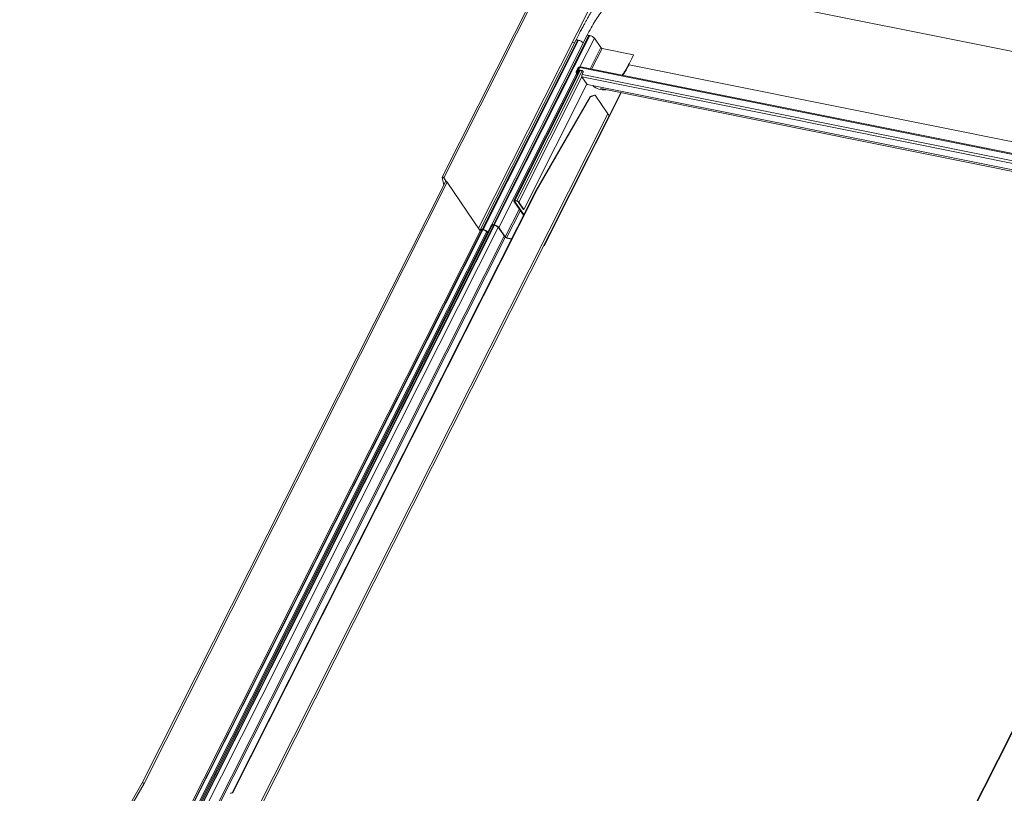
# Model space of a CAD drawing. Units: millimetres. Extents: x -23272465 to 44913, y -22484634 to 188.
# Drawn here: x -23269780 to -23269704, y -22484491 to -22484432 of the extents above; entities that cross this region are included whole.
import ezdxf

# ---------------------------------------------------------------- set-up
doc = ezdxf.new("R2010")
doc.units = ezdxf.units.MM
doc.layers.add('arkusz', color=7, linetype='Continuous')
doc.layers.add('KEYLITE FLASHING', color=7, linetype='Continuous', lineweight=18)
doc.styles.get("Standard").update_dxf_attribs({"font": 'arial.ttf'})

msp = doc.modelspace()

# ---------------------------------------------------------------- linework, layer by layer
at = {"layer": 'KEYLITE FLASHING', "color": 251, "linetype": 'Continuous', "lineweight": 13, "true_color": 0x636466}
for p, q in [((-23269738.628, -22484426.861), (-23269747.429, -22484444.31)), ((-23269738.49, -22484426.911), (-23269747.291, -22484444.359)), ((-23269735.848, -22484430.795), (-23269744.637, -22484448.22)), ((-23269683.589, -22484438.756), (-23269724.214, -22484430.594)), ((-23269736.35, -22484433.488), (-23269743.657, -22484447.975)), ((-23269736.195, -22484433.461), (-23269743.502, -22484447.947)), ((-23269736.126, -22484433.475), (-23269743.433, -22484447.961)), ((-23269735.77, -22484433.686), (-23269736.874, -22484435.876)), ((-23269736.126, -22484433.475), (-23269736.195, -22484433.461)), ((-23269735.284, -22484434.4), (-23269735.77, -22484433.686)), ((-23269737.202, -22484433.845), (-23269744.509, -22484448.331)), ((-23269737.048, -22484433.817), (-23269744.354, -22484448.303)), ((-23269736.978, -22484433.831), (-23269744.285, -22484448.317)), ((-23269737.297, -22484434.033), (-23269737.464, -22484434)), ((-23269736.978, -22484433.831), (-23269737.048, -22484433.817)), ((-23269735.284, -22484434.4), (-23269736.097, -22484436.011)), ((-23269735.188, -22484434.457), (-23269735.984, -22484436.034)), ((-23269732.77, -22484434.943), (-23269735.188, -22484434.457)), ((-23269737.167, -22484436.224), (-23269737.016, -22484435.924)), ((-23269736.969, -22484435.933), (-23269737.12, -22484436.233)), ((-23269737.06, -22484436.245), (-23269736.933, -22484435.992)), ((-23269736.985, -22484436.099), (-23269736.897, -22484435.926)), ((-23269736.93, -22484435.991), (-23269736.969, -22484435.933)), ((-23269736.939, -22484435.918), (-23269736.916, -22484435.872)), ((-23269736.913, -22484435.957), (-23269736.939, -22484435.918)), ((-23269736.933, -22484435.992), (-23269736.93, -22484435.992)), ((-23269684.484, -22484446.455), (-23269736.897, -22484435.926)), ((-23269684.384, -22484446.4), (-23269736.843, -22484435.862)), ((-23269680.443, -22484446.299), (-23269733.122, -22484435.716)), ((-23269737.119, -22484436.361), (-23269743.077, -22484448.172)), ((-23269736.912, -22484436.14), (-23269741.934, -22484446.097)), ((-23269741.863, -22484446.084), (-23269736.853, -22484436.152)), ((-23269741.716, -22484446.114), (-23269736.707, -22484436.182)), ((-23269741.553, -22484446.211), (-23269736.723, -22484436.635)), ((-23269737.167, -22484436.291), (-23269737.064, -22484436.442)), ((-23269737.096, -22484436.269), (-23269737.12, -22484436.233)), ((-23269736.952, -22484436.132), (-23269737.014, -22484436.254)), ((-23269736.988, -22484436.292), (-23269737.014, -22484436.254)), ((-23269736.718, -22484436.153), (-23269736.985, -22484436.099)), ((-23269736.964, -22484436.13), (-23269736.985, -22484436.099)), ((-23269736.697, -22484436.184), (-23269736.964, -22484436.13)), ((-23269685.112, -22484447.001), (-23269736.725, -22484436.632)), ((-23269736.329, -22484437.214), (-23269736.725, -22484436.632)), ((-23269736.719, -22484436.446), (-23269736.651, -22484436.311)), ((-23269685.106, -22484446.815), (-23269736.719, -22484436.446)), ((-23269736.697, -22484436.184), (-23269736.718, -22484436.153)), ((-23269736.34, -22484437.198), (-23269741.17, -22484446.774)), ((-23269685.217, -22484447.482), (-23269736.329, -22484437.214)), ((-23269735.309, -22484437.536), (-23269685.271, -22484447.588)), ((-23269740.207, -22484445.249), (-23269736.106, -22484438.146)), ((-23269740.16, -22484445.258), (-23269736.06, -22484438.155)), ((-23269733.739, -22484437.851), (-23269739.607, -22484449.485)), ((-23269739.599, -22484449.524), (-23269733.714, -22484437.856)), ((-23269735.761, -22484438.024), (-23269736.106, -22484438.146)), ((-23269736.106, -22484438.146), (-23269736.06, -22484438.155)), ((-23269736.06, -22484438.155), (-23269735.715, -22484438.034)), ((-23269735.715, -22484438.034), (-23269735.761, -22484438.024)), ((-23269735.715, -22484438.034), (-23269734.741, -22484439.465)), ((-23269762.619, -22484494.734), (-23269734.741, -22484439.465)), ((-23269762.53, -22484494.906), (-23269734.688, -22484439.708)), ((-23269747.298, -22484444.916), (-23269747.43, -22484444.32)), ((-23269747.291, -22484444.359), (-23269747.086, -22484444.66)), ((-23269747.166, -22484444.655), (-23269770.371, -22484490.659)), ((-23269770.234, -22484490.711), (-23269747.028, -22484444.704)), ((-23269747.028, -22484444.704), (-23269744.506, -22484448.412)), ((-23269763.502, -22484491.432), (-23269740.207, -22484445.249)), ((-23269763.463, -22484491.457), (-23269740.16, -22484445.258)), ((-23269740.16, -22484445.258), (-23269740.207, -22484445.249)), ((-23269741.926, -22484446.136), (-23269741.196, -22484447.209)), ((-23269741.879, -22484446.145), (-23269741.863, -22484446.113)), ((-23269741.879, -22484446.145), (-23269741.179, -22484447.175)), ((-23269741.716, -22484446.114), (-23269741.863, -22484446.084)), ((-23269741.696, -22484446.144), (-23269741.842, -22484446.115)), ((-23269741.216, -22484446.764), (-23269741.599, -22484446.201)), ((-23269741.17, -22484446.774), (-23269741.553, -22484446.211)), ((-23269741.511, -22484446.745), (-23269742.591, -22484448.886)), ((-23269741.439, -22484446.851), (-23269742.495, -22484448.943)), ((-23269741.17, -22484446.774), (-23269741.216, -22484446.764)), ((-23269743.612, -22484448.065), (-23269766.894, -22484494.222)), ((-23269766.766, -22484494.194), (-23269743.457, -22484447.982)), ((-23269766.732, -22484494.2), (-23269743.423, -22484447.989)), ((-23269743.662, -22484447.999), (-23269743.929, -22484448.528)), ((-23269743.639, -22484448.059), (-23269743.622, -22484448.083)), ((-23269743.433, -22484447.961), (-23269743.502, -22484447.947)), ((-23269743.412, -22484447.991), (-23269743.481, -22484447.977)), ((-23269744.493, -22484448.386), (-23269767.813, -22484494.619)), ((-23269767.684, -22484494.59), (-23269744.351, -22484448.331)), ((-23269767.651, -22484494.597), (-23269744.317, -22484448.337)), ((-23269767.371, -22484494.785), (-23269744.012, -22484448.476)), ((-23269743.947, -22484448.561), (-23269767.316, -22484494.892)), ((-23269766.452, -22484494.389), (-23269743.13, -22484448.152)), ((-23269742.676, -22484448.82), (-23269766.044, -22484495.147)), ((-23269744.285, -22484448.317), (-23269744.354, -22484448.303)), ((-23269744.264, -22484448.347), (-23269744.333, -22484448.334)), ((-23269743.905, -22484448.621), (-23269743.975, -22484448.519)), ((-23269743.881, -22484448.598), (-23269743.929, -22484448.528)), ((-23269743.898, -22484448.631), (-23269743.905, -22484448.621)), ((-23269742.638, -22484448.876), (-23269743.123, -22484448.162)), ((-23269742.591, -22484448.886), (-23269743.077, -22484448.172)), ((-23269765.949, -22484495.207), (-23269742.599, -22484448.915)), ((-23269742.109, -22484449.02), (-23269742.495, -22484448.943)), ((-23269742.121, -22484449.044), (-23269742.474, -22484448.973)), ((-23269739.614, -22484449.475), (-23269739.607, -22484449.485)), ((-23269711.463, -22484501.904), (-23269688.997, -22484457.364)), ((-23269711.408, -22484501.897), (-23269688.968, -22484457.408)), ((-23269770.371, -22484490.659), (-23269776.652, -22484501.54)), ((-23269770.234, -22484490.711), (-23269776.516, -22484501.593)), ((-23269763.529, -22484491.426), (-23269763.502, -22484491.432))]:
    msp.add_line(p, q, dxfattribs=at)
at = {"layer": 'KEYLITE FLASHING', "color": 251, "linetype": 'Continuous', "lineweight": 13, "true_color": 0x636466, "flags": 128}
for points in [[(-23269737.014, -22484436.254), (-23269737.034, -22484436.282), (-23269737.063, -22484436.303), (-23269737.096, -22484436.315), (-23269737.129, -22484436.315), (-23269737.155, -22484436.303), (-23269737.172, -22484436.282), (-23269737.176, -22484436.254), (-23269737.167, -22484436.224)], [(-23269737.12, -22484436.233), (-23269737.124, -22484436.245), (-23269737.122, -22484436.256), (-23269737.116, -22484436.264), (-23269737.105, -22484436.269), (-23269737.093, -22484436.269), (-23269737.08, -22484436.264), (-23269737.068, -22484436.256), (-23269737.06, -22484436.245)], [(-23269747.43, -22484444.32), (-23269747.428, -22484444.309), (-23269747.418, -22484444.302), (-23269747.4, -22484444.301), (-23269747.377, -22484444.305), (-23269747.351, -22484444.314), (-23269747.326, -22484444.328), (-23269747.305, -22484444.343), (-23269747.291, -22484444.359)], [(-23269747.166, -22484444.655), (-23269747.165, -22484444.654), (-23269747.155, -22484444.647), (-23269747.137, -22484444.646), (-23269747.114, -22484444.65), (-23269747.088, -22484444.659), (-23269747.063, -22484444.673), (-23269747.042, -22484444.688), (-23269747.028, -22484444.704)], [(-23269741.863, -22484446.084), (-23269741.884, -22484446.081), (-23269741.902, -22484446.081), (-23269741.917, -22484446.084), (-23269741.928, -22484446.09), (-23269741.935, -22484446.098), (-23269741.936, -22484446.109), (-23269741.933, -22484446.122), (-23269741.926, -22484446.136)], [(-23269741.842, -22484446.115), (-23269741.855, -22484446.113), (-23269741.865, -22484446.113), (-23269741.874, -22484446.115), (-23269741.881, -22484446.118), (-23269741.884, -22484446.123), (-23269741.885, -22484446.129), (-23269741.884, -22484446.137), (-23269741.879, -22484446.145)], [(-23269743.502, -22484447.947), (-23269743.548, -22484447.94), (-23269743.588, -22484447.94), (-23269743.62, -22484447.946), (-23269743.644, -22484447.959), (-23269743.658, -22484447.977), (-23269743.662, -22484448.001), (-23269743.655, -22484448.028), (-23269743.639, -22484448.059)], [(-23269743.481, -22484447.977), (-23269743.518, -22484447.972), (-23269743.551, -22484447.972), (-23269743.577, -22484447.977), (-23269743.596, -22484447.987), (-23269743.608, -22484448.002), (-23269743.611, -22484448.021), (-23269743.605, -22484448.043), (-23269743.602, -22484448.052)], [(-23269744.354, -22484448.303), (-23269744.4, -22484448.296), (-23269744.44, -22484448.296), (-23269744.473, -22484448.303), (-23269744.496, -22484448.315), (-23269744.51, -22484448.334), (-23269744.514, -22484448.357), (-23269744.507, -22484448.384), (-23269744.5, -22484448.4)], [(-23269744.333, -22484448.334), (-23269744.371, -22484448.328), (-23269744.403, -22484448.328), (-23269744.429, -22484448.333), (-23269744.449, -22484448.344), (-23269744.46, -22484448.358), (-23269744.461, -22484448.362)], [(-23269739.607, -22484449.485), (-23269739.6, -22484449.499), (-23269739.597, -22484449.512), (-23269739.598, -22484449.522), (-23269739.605, -22484449.531), (-23269739.616, -22484449.536), (-23269739.631, -22484449.539), (-23269739.647, -22484449.54)]]:
    msp.add_lwpolyline(points, dxfattribs=at)
at = {"layer": 'KEYLITE FLASHING', "color": 251, "linetype": 'Continuous', "lineweight": 13, "true_color": 0x636466}
for centre, radius, start, end in [((-23269736.929, -22484435.968), 0.0975, 82.3978, 153.0598), ((-23269736.943, -22484435.947), 0.0292, 82.3978, 153.0598), ((-23269736.903, -22484435.75), 0.172, 257.72326, 272.68543), ((-23269736.882, -22484435.728), 0.148, 256.77462, 278.65438), ((-23269736.744, -22484436.002), 0.17, 142.86799, 153.52556), ((-23269737.526, -22484433.533), 4.916, 322.71915, 333.62809), ((-23269733.137, -22484435.753), 0.0396, 67.75196, 132.58763), ((-23269736.54, -22484436.545), 0.204, 151.03633, 205.27639), ((-23269736.738, -22484436.255), 0.104, 326.70605, 78.99613), ((-23269736.716, -22484436.288), 0.106, 46.55181, 79.8208), ((-23269735.049, -22484436.39), 1.243, 227.11611, 277.79426), ((-23269734.908, -22484439.629), 0.234, 340.17208, 44.37724), ((-23269741.772, -22484446.395), 0.287, 39.99299, 78.73281), ((-23269741.729, -22484446.31), 0.169, 39.99299, 78.73281), ((-23269743.555, -22484448.573), 0.624, 39.99299, 78.73281), ((-23269743.511, -22484448.487), 0.506, 39.99299, 78.73281), ((-23269744.407, -22484448.929), 0.624, 39.99299, 78.73281), ((-23269744.363, -22484448.844), 0.506, 39.99299, 78.73281), ((-23269742.418, -22484448.692), 0.287, 219.99299, 258.73281), ((-23269742.462, -22484448.777), 0.169, 219.99299, 258.73281)]:
    msp.add_arc(centre, radius, start, end, dxfattribs=at)
for centre, major_axis, ratio, start_param, end_param in [((-23269770.3, -22484490.698), (0.0705, -0.0381), 0.423503, 0.625973, 3.129643), ((-23269763.563, -22484491.496), (0.0638, 0.0531), 0.742822, 0.539555, 2.099687)]:
    msp.add_ellipse(centre, major_axis=major_axis, ratio=ratio, start_param=start_param, end_param=end_param, dxfattribs=at)
for points, knots in [([(-23269733.244, -22484428.949), (-23269733.261, -22484428.972), (-23269733.332, -22484429.076), (-23269733.467, -22484429.267), (-23269733.646, -22484429.514), (-23269733.815, -22484429.743), (-23269733.962, -22484429.939), (-23269734.095, -22484430.116), (-23269734.244, -22484430.313), (-23269734.429, -22484430.556), (-23269734.643, -22484430.839), (-23269734.879, -22484431.157), (-23269735.133, -22484431.506), (-23269735.413, -22484431.906), (-23269735.715, -22484432.366), (-23269736.036, -22484432.891), (-23269736.243, -22484433.284), (-23269736.35, -22484433.489)], [0, 0, 0, 0, 0.015617, 0.068514, 0.128968, 0.184929, 0.227868, 0.266216, 0.309209, 0.366311, 0.437482, 0.507466, 0.587052, 0.676118, 0.774564, 0.882413, 1, 1, 1, 1]), ([(-23269734.807, -22484429.597), (-23269734.816, -22484429.613), (-23269734.892, -22484429.744), (-23269735.041, -22484429.998), (-23269735.256, -22484430.366), (-23269735.502, -22484430.785), (-23269735.763, -22484431.23), (-23269736.032, -22484431.695), (-23269736.238, -22484432.055), (-23269736.394, -22484432.333), (-23269736.513, -22484432.545), (-23269736.653, -22484432.8), (-23269736.817, -22484433.104), (-23269737.005, -22484433.457), (-23269737.134, -22484433.712), (-23269737.203, -22484433.847)], [0, 0, 0, 0, 0.011417, 0.093265, 0.181859, 0.274876, 0.39274, 0.500362, 0.606165, 0.647794, 0.696093, 0.755462, 0.825899, 0.907408, 1, 1, 1, 1]), ([(-23269737.048, -22484433.817), (-23269737.078, -22484433.813), (-23269737.138, -22484433.806), (-23269737.189, -22484433.82), (-23269737.196, -22484433.841), (-23269737.197, -22484433.848)], [0, 0, 0, 0, 0.410509, 0.821019, 1, 1, 1, 1]), ([(-23269736.195, -22484433.461), (-23269736.225, -22484433.457), (-23269736.286, -22484433.449), (-23269736.337, -22484433.464), (-23269736.343, -22484433.485), (-23269736.345, -22484433.491)], [0, 0, 0, 0, 0.410509, 0.821019, 1, 1, 1, 1]), ([(-23269732.77, -22484434.943), (-23269733.187, -22484435.769), (-23269733.255, -22484435.901), (-23269733.374, -22484436.107), (-23269733.512, -22484436.323), (-23269733.605, -22484436.448), (-23269733.647, -22484436.504)], [0, 0, 0, 0, 0.1580624, 0.4587418, 0.7592967, 1, 1, 1, 1]), ([(-23269736.88, -22484435.899), (-23269736.876, -22484435.893), (-23269736.867, -22484435.882), (-23269736.856, -22484435.871), (-23269736.848, -22484435.864), (-23269736.843, -22484435.861), (-23269736.843, -22484435.862), (-23269736.843, -22484435.863)], [0, 0, 0, 0, 0.231313, 0.461102, 0.68794, 0.910563, 1, 1, 1, 1])]:
    msp.add_open_spline(points, degree=3, knots=knots, dxfattribs=at)
for points in [[(-23269735.77, -22484433.686), (-23269735.788, -22484433.664), (-23269735.824, -22484433.62), (-23269735.918, -22484433.555), (-23269736.024, -22484433.501), (-23269736.092, -22484433.484), (-23269736.126, -22484433.475)], [(-23269736.622, -22484434.042), (-23269736.64, -22484434.02), (-23269736.676, -22484433.976), (-23269736.77, -22484433.912), (-23269736.877, -22484433.858), (-23269736.944, -22484433.84), (-23269736.978, -22484433.831)], [(-23269735.284, -22484434.4), (-23269735.279, -22484434.406), (-23269735.27, -22484434.417), (-23269735.244, -22484434.435), (-23269735.216, -22484434.45), (-23269735.197, -22484434.454), (-23269735.188, -22484434.457)]]:
    msp.add_open_spline(points, degree=3, dxfattribs=at)

# ---------------------------------------------------------------- texts
at = {"layer": 'arkusz', "insert": (-23271189.796, -22484397.391), "char_height": 12, "attachment_point": 1}
msp.add_mtext_dynamic_manual_height_columns('\\pi240.98;This drawing is for informational-demonstrative purposes only \\P\\pi266.41;and as such cannot constitute a basis for performance. \\P\\pi222.77;All dimensions presented in this drawing should be verified on site.\\P\\pi213.65;Roof constructions needs to be right with current building regulations.\\P\\pi228.51;Keylite is not responsible for or the installation quality on the roof.\\P\\pi130.7;Documentation only for personal use. Copying and sharing without permission is prohibited.\\P\\pi468.99;\\P\\pi466.66; ', width=937.97237, gutter_width=12.5, heights=[0], dxfattribs=at)

doc.saveas('drawing.dxf')
